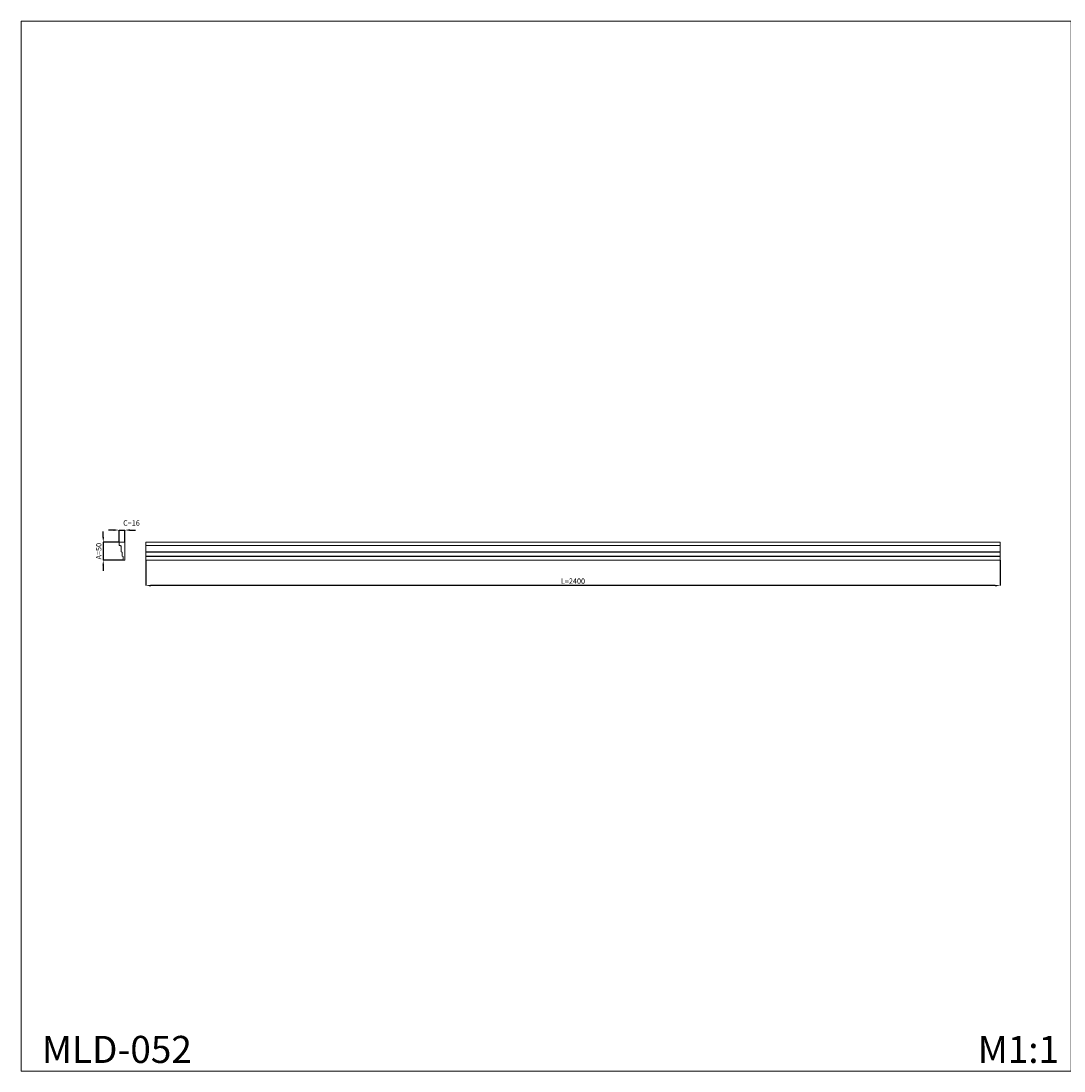
# Model space of a CAD drawing. Units: millimetres. Extents: x 438 to 6338, y 4024 to 6974.
# Drawn here: x 438 to 3368, y 4024 to 6974 of the extents above; entities that cross this region are included whole.
import ezdxf

# ---------------------------------------------------------------- set-up
doc = ezdxf.new("R2010")
doc.units = ezdxf.units.MM
doc.header["$MEASUREMENT"] = 0
doc.layers.get('0').update_dxf_attribs({"lineweight": 13})
doc.styles.add('Arial', font='arial.ttf')
doc.styles.get("Standard").update_dxf_attribs({"font": 'arial.ttf'})
doc.dimstyles.new('ISO-25', dxfattribs={"dimtxt": 12, "dimasz": 5, "dimexe": 0, "dimexo": 0, "dimtad": 1, "dimdec": 0, "dimzin": 1, "dimdsep": 46, "dimtxsty": 'Arial', "dimcen": 2.5, "dimadec": 0, "dimazin": 0, "dimtfac": 1, "dimtdec": 0, "dimtix": 1, "dimtmove": 1, "dimatfit": 3, "dimfxl": 1, "dimtolj": 1, "dimtzin": 1, "dimarcsym": 0})

# ---------------------------------------------------------------- blocks, each defined once
blk = doc.blocks.new('*D11')
at = {"color": 0, "lineweight": -2, "transparency": 16777216}
for p, q in [((669.2, 5524), (669.2, 5539)), ((713.8, 5509), (669.2, 5509)), ((669.2, 5509), (669.2, 5459)), ((725.3, 5459), (669.2, 5459)), ((669.2, 5444), (669.2, 5429))]:
    blk.add_line(p, q, dxfattribs=at)
at = {"color": 0, "transparency": 16777216}
for points in [[(666.7, 5524), (671.7, 5524), (669.2, 5509)], [(666.7, 5444), (671.7, 5444), (669.2, 5459)]]:
    blk.add_solid(points, dxfattribs=at)
at = {"layer": 'Defpoints', "color": 0, "transparency": 16777216}
for p in [(713.8, 5509), (669.2, 5459), (725.3, 5459)]:
    blk.add_point(p, dxfattribs=at)
at = {"color": 0, "transparency": 16777216, "insert": (656.5, 5484), "char_height": 15, "attachment_point": 5, "rotation": 90, "style": 'Arial'}
blk.add_mtext('\\A1;А=50', dxfattribs=at)
blk = doc.blocks.new('*D12')
at = {"color": 0, "lineweight": -2, "transparency": 16777216}
for p, q in [((698.8, 5543.4), (683.8, 5543.4)), ((713.8, 5509), (713.8, 5543.4)), ((713.8, 5543.4), (729.8, 5543.4)), ((729.8, 5509), (729.8, 5543.4)), ((744.8, 5543.4), (759.8, 5543.4))]:
    blk.add_line(p, q, dxfattribs=at)
at = {"color": 0, "transparency": 16777216}
for points in [[(698.8, 5545.9), (698.8, 5540.9), (713.8, 5543.4)], [(744.8, 5545.9), (744.8, 5540.9), (729.8, 5543.4)]]:
    blk.add_solid(points, dxfattribs=at)
at = {"layer": 'Defpoints', "color": 0, "transparency": 16777216}
for p in [(729.8, 5543.4), (713.8, 5509), (729.8, 5509)]:
    blk.add_point(p, dxfattribs=at)
at = {"color": 0, "transparency": 16777216, "insert": (748.4, 5563.2), "char_height": 15, "attachment_point": 5, "style": 'Arial'}
blk.add_mtext('\\A1;C=16', dxfattribs=at)
blk = doc.blocks.new('*D15')
at = {"color": 0, "lineweight": -2, "transparency": 16777216}
for p, q in [((788.5, 5459), (788.5, 5387.3)), ((3188.5, 5459), (3188.5, 5387.3)), ((3173.5, 5387.3), (803.5, 5387.3))]:
    blk.add_line(p, q, dxfattribs=at)
at = {"color": 0, "transparency": 16777216}
for points in [[(803.5, 5389.8), (803.5, 5384.8), (788.5, 5387.3)], [(3173.5, 5389.8), (3173.5, 5384.8), (3188.5, 5387.3)]]:
    blk.add_solid(points, dxfattribs=at)
at = {"layer": 'Defpoints', "color": 0, "transparency": 16777216}
for p in [(788.5, 5459), (3188.5, 5459), (788.5, 5387.3)]:
    blk.add_point(p, dxfattribs=at)
at = {"color": 0, "transparency": 16777216, "insert": (1988.5, 5400), "char_height": 15, "attachment_point": 5, "style": 'Arial'}
blk.add_mtext('\\A1;L=2400', dxfattribs=at)

msp = doc.modelspace()

# ---------------------------------------------------------------- linework, layer by layer
for p, q in [((788.5, 5509), (3188.5, 5509)), ((788.5, 5459), (788.5, 5509)), ((788.5, 5500), (3188.5, 5500)), ((3188.5, 5509), (3188.5, 5459)), ((788.5, 5482), (3188.5, 5482)), ((788.5, 5481.1), (3188.5, 5481.1)), ((788.5, 5469.7), (3188.5, 5469.7)), ((788.5, 5468.9), (3188.5, 5468.9)), ((788.5, 5459), (3188.5, 5459))]:
    msp.add_line(p, q)
msp.add_lwpolyline([(3388.2, 6973.6), (438.2, 6973.6), (438.2, 4023.6), (3388.2, 4023.6)], close=True)
msp.add_lwpolyline([(713.8, 5509), (729.8, 5509), (729.8, 5459), (725.3, 5459), (725.3, 5468.8, 0.137175), (725.2, 5469, 0.234706), (724.9, 5469.2), (722.6, 5469.7), (722.6, 5469.7), (722.6, 5481.1, 0.049582), (722.6, 5481.1, 0.052839), (722.5, 5481.2, 0.121757), (722.4, 5481.4, 0.055545), (722.3, 5481.5, 0.030233), (722.2, 5481.5), (719.8, 5481.9), (719.8, 5482), (719.8, 5496, 0.051755), (719.7, 5496.8, 0.087601), (719.1, 5498.2, 0.121579), (717.7, 5499.5, 0.110874), (715.9, 5500), (715.7, 5500), (713.8, 5500)], format="xyb", close=True)

# ---------------------------------------------------------------- texts
at = {"attachment_point": 1, "line_spacing_factor": 0.963855}
for s, insert, char_height, width in [('MLD-052', (497.1, 4122.3), 76.1, 484.98), ('{\\fArial|b0|i0|c204|p34;M1:1}', (3125.4, 4122.3), 76.098, 284.679)]:
    msp.add_mtext(s, dxfattribs=dict(at, insert=insert, char_height=char_height, width=width))

# ---------------------------------------------------------------- dimensions: what is measured, and where the dimension line sits
dim = msp.add_linear_dim(base=(729.8, 5543.4), p1=(713.8, 5509), p2=(729.8, 5509), text='C=<>', dimstyle='ISO-25', override={"dimtxt": 15, "dimasz": 15, "dimgap": 5})
dim.commit()
dim.dimension.update_dxf_attribs({"geometry": '*D12', "text_midpoint": (748.4, 5550.5), "dimtype": 160})
dim = msp.add_linear_dim(base=(669.2, 5459), p1=(713.8, 5509), p2=(725.3, 5459), angle=90, text='А=<>', dimstyle='ISO-25', override={"dimtxt": 15, "dimasz": 15, "dimgap": 5})
dim.commit()
dim.dimension.update_dxf_attribs({"geometry": '*D11', "text_midpoint": (656.5, 5484)})
dim = msp.add_linear_dim(base=(788.5, 5387.3), p1=(3188.5, 5459), p2=(788.5, 5459), text='L=<>', dimstyle='ISO-25', override={"dimtxt": 15, "dimasz": 15, "dimgap": 5, "dimdec": 0, "dimtofl": 1})
dim.commit()
dim.dimension.update_dxf_attribs({"geometry": '*D15', "text_midpoint": (1988.5, 5400)})

doc.saveas('drawing.dxf')
